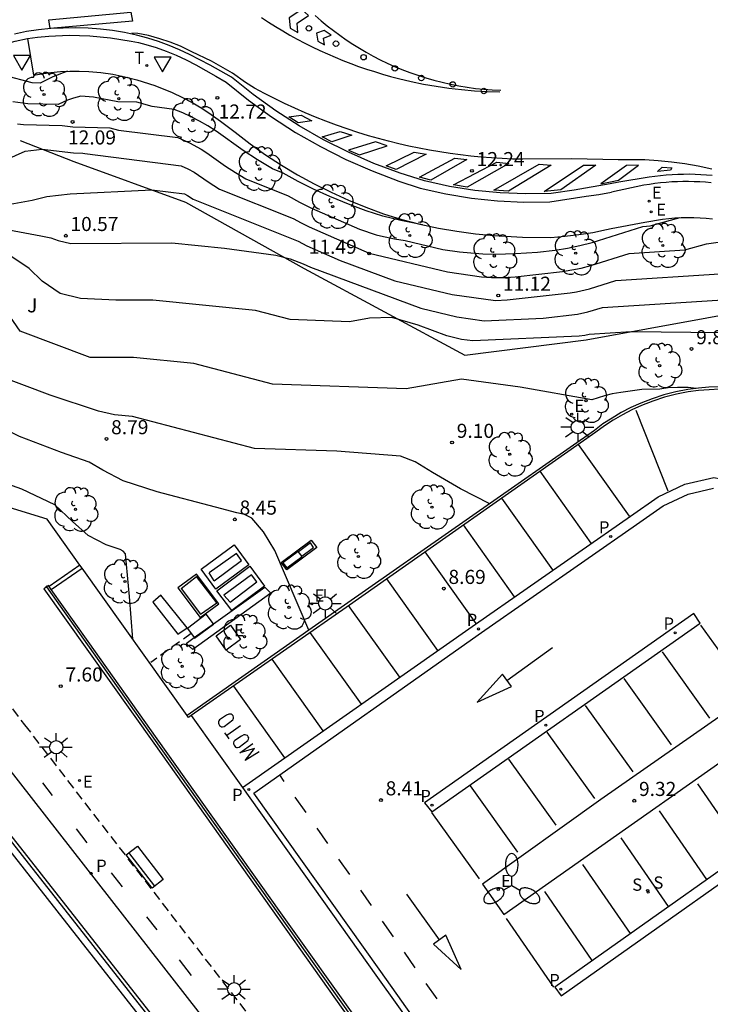
# Model space of a CAD drawing. Units: millimetres. Extents: x 580643 to 580995, y 4794789 to 4795041.
# Drawn here: x 580745 to 580782, y 4794945 to 4794998 of the extents above; entities that cross this region are included whole.
import ezdxf

# ---------------------------------------------------------------- set-up
doc = ezdxf.new("R2010")
doc.units = ezdxf.units.MM
doc.linetypes.add('TRAZOS_NORMALES', pattern=[0.75, 0.5, -0.25])
for name, color, linetype in [('020104', 34, 'Continuous'), ('020107', 3, 'Continuous'), ('020204', 9, 'Continuous'), ('020308', 9, 'Continuous'), ('060106', 9, 'BARANDILLA'), ('060108', 9, 'Continuous'), ('060112', 1, 'TRAZOS_NORMALES'), ('060113', 4, 'Continuous'), ('060124', 9, 'Continuous'), ('060128', 7, 'TRAZOS_NORMALES'), ('070105', 6, 'Continuous'), ('090111', 4, 'Continuous'), ('090202', 1, 'Continuous'), ('100105', 3, 'Continuous'), ('100107', 3, 'Continuous'), ('100116', 71, 'Continuous'), ('100202', 3, 'Continuous'), ('100302', 7, 'Continuous'), ('210102', 4, 'Continuous'), ('210204', 9, 'Continuous'), ('210205', 4, 'Continuous'), ('210304', 9, 'Continuous'), ('210305', 4, 'Continuous'), ('220101', 1, 'Continuous'), ('220205', 1, 'Continuous'), ('220207', 9, 'Continuous'), ('220305', 1, 'Continuous'), ('220307', 9, 'Continuous'), ('250205', 9, 'Continuous'), ('250206', 9, 'Continuous'), ('260101', 9, 'Continuous'), ('260202', 9, 'Continuous'), ('260203', 9, 'Continuous'), ('260205', 9, 'Continuous'), ('260303', 9, 'Continuous')]:
    doc.layers.add(name, color=color, linetype=linetype)
doc.layers.add('020105', color=24, linetype='Continuous', lineweight=30)
doc.styles.add('ARIAL', font='ARIAL.TTF', dxfattribs={"height": 1})
doc.styles.add('ROMANS', font='romans__.ttf', dxfattribs={"height": 1})
doc.linetypes.add('BARANDILLA', pattern='A,1,[201,DONOSTI.shx,S=0.1,R=0,X=0,Y=0],1', length=2)

# ---------------------------------------------------------------- blocks, each defined once
blk = doc.blocks.new('COTAPU')
blk.add_circle((0, 0), 0.075)
blk = doc.blocks.new('ARBOL')
blk.add_circle((0, 0), 0.0587)
for centre, radius, start, end in [((-0.28, 0.855), 0.3, 359.2878, 173.6078), ((0.097, 0.97), 0.21, 23.1565, 160.4665), ((0.438, 0.881), 0.24, 301.578, 139.328), ((-0.564, 0.381), 0.532, 92.28, 254.58), ((0.656, 0.288), 0.443, 319.8556, 114.7656), ((-0.091, 0.321), 0.12, 119.14, 310.56), ((0.819, -0.249), 0.383, 235.5275, 62.0275), ((-0.556, -0.339), 0.555, 142.64, 266.54), ((-0.039, -0.384), 0.21, 189.64, 323.88), ((-0.301, -0.676), 0.45, 213.78, 295.32), ((0.299, -0.624), 0.532, 224.67, 0.24)]:
    blk.add_arc(centre, radius, start, end)
blk = doc.blocks.new('SANEA')
blk.add_circle((0, 0), 0.055)
blk = doc.blocks.new('FAROLA')
for p, q in [((0, 0.355), (0, 0.755)), ((-0.355, 0), (-0.895, 0)), ((-0.63, 0.51), (-0.255, 0.245)), ((0.605, 0.49), (0.276, 0.223)), ((0.355, 0), (0.855, 0)), ((-0.65, -0.52), (-0.255, -0.24)), ((0, -0.355), (0, -0.755)), ((0.585, -0.52), (0.256, -0.246))]:
    blk.add_line(p, q)
blk.add_circle((0, 0), 0.355)
blk = doc.blocks.new('SETRA')
at = {"linetype": 'Continuous'}
blk.add_lwpolyline([(0.451, 0.26), (-0.45, 0.26), (-0.001, -0.52)], close=True, dxfattribs=at)
blk = doc.blocks.new('HUEPIV')
blk.add_circle((0, 0), 0.145)
blk = doc.blocks.new('REGELE')
blk.add_circle((0, 0), 0.055)
blk = doc.blocks.new('REGALU')
blk.add_circle((0, 0), 0.055)
blk = doc.blocks.new('REGTRA')
blk.add_circle((0, 0), 0.055)
blk = doc.blocks.new('PLUVI3')
blk.add_circle((0, 0), 0.055)
blk = doc.blocks.new('FAROLM')
for q in [(0, 0.5), (0.433, -0.25), (-0.433, -0.25)]:
    blk.add_line((0, 0), q)
for points in [[(0, 0.5, 0.159986), (0.117, 0.538, 0.106322), (0.238, 0.675, 0.071006), (0.309, 0.858, 0.057309), (0.337, 1.099, 0.057309), (0.309, 1.339, 0.071006), (0.238, 1.522, 0.106322), (0.117, 1.659, 0.159986), (0, 1.697, 0.159986), (-0.117, 1.659, 0.106322), (-0.238, 1.522, 0.071006), (-0.309, 1.339, 0.057309), (-0.337, 1.099, 0.057309), (-0.309, 0.858, 0.071006), (-0.238, 0.675, 0.106322), (-0.117, 0.538, 0.159986)], [(-0.433, -0.25, 0.159986), (-0.525, -0.168, 0.106322), (-0.704, -0.131, 0.071006), (-0.898, -0.161, 0.057309), (-1.12, -0.258, 0.057309), (-1.315, -0.402, 0.071006), (-1.437, -0.555, 0.106322), (-1.495, -0.728, 0.159986), (-1.47, -0.849, 0.159986), (-1.378, -0.931, 0.106322), (-1.199, -0.967, 0.071006), (-1.005, -0.937, 0.057309), (-0.783, -0.841, 0.057309), (-0.588, -0.697, 0.071006), (-0.466, -0.544, 0.106322), (-0.408, -0.371, 0.159986)], [(0.433, -0.25, 0.159986), (0.408, -0.371, 0.106322), (0.466, -0.544, 0.071006), (0.588, -0.697, 0.057309), (0.783, -0.841, 0.057309), (1.005, -0.937, 0.071006), (1.199, -0.967, 0.106322), (1.378, -0.931, 0.159986), (1.47, -0.849, 0.159986), (1.495, -0.728, 0.106322), (1.437, -0.555, 0.071006), (1.315, -0.402, 0.057309), (1.12, -0.258, 0.057309), (0.898, -0.161, 0.071006), (0.704, -0.131, 0.106322), (0.525, -0.168, 0.159986)]]:
    blk.add_lwpolyline(points, format="xyb", close=True)
blk = doc.blocks.new('BANCO')
blk.add_line((1.125, 0.1875), (-1.125, 0.1875))
blk.add_lwpolyline([(1.125, 0.75), (1.125, 0), (-1.125, 0), (-1.125, 0.75)], close=True)

msp = doc.modelspace()

# ---------------------------------------------------------------- linework, layer by layer
at = {"layer": '020104', "flags": 128}
for points, elevation in [([(580747.645, 4794995.083), (580746.868, 4794994.782), (580746.187, 4794994.451), (580745.755, 4794994.463), (580744.296, 4794994.863), (580742.803, 4794994.766), (580741.853, 4794994.061), (580740.87, 4794992.859), (580740.303, 4794992.422), (580738.921, 4794992.347), (580738.904, 4794992.379)], 13), ([(580744.987, 4794992.282), (580745.3, 4794992.245), (580747.368, 4794992.187), (580747.925, 4794992.121), (580749.9, 4794992.077), (580750.365, 4794991.947), (580753.513, 4794991.549), (580754.144, 4794991.276), (580754.761, 4794990.937), (580755.061, 4794990.743), (580756.065, 4794990.032), (580756.595, 4794989.684), (580757.15, 4794989.351), (580759.399, 4794988.452), (580760.006, 4794988.115), (580760.637, 4794987.798), (580763.204, 4794986.678), (580764.078, 4794986.38), (580764.318, 4794986.321), (580765.067, 4794986.158), (580765.622, 4794986.076), (580767.635, 4794985.598), (580768.516, 4794985.474), (580769.126, 4794985.407), (580769.765, 4794985.364), (580770.434, 4794985.348), (580771.51, 4794985.369), (580772.673, 4794985.448), (580773.623, 4794985.555), (580774.267, 4794985.661), (580774.924, 4794985.798), (580775.592, 4794985.968), (580776.27, 4794986.171), (580778.285, 4794986.822), (580778.684, 4794986.847), (580779.766, 4794987.159), (580780.274, 4794987.287)], 12), ([(580743.661, 4794990.07), (580745.393, 4794990.833), (580746.301, 4794990.935), (580747.969, 4794990.738), (580748.461, 4794990.727), (580748.577, 4794990.695), (580753.695, 4794990.048), (580754.051, 4794989.894), (580754.398, 4794989.703), (580755.133, 4794989.194), (580755.744, 4794988.81), (580759.667, 4794987.242), (580760.084, 4794987.01), (580760.519, 4794986.792), (580763.704, 4794985.392), (580767.885, 4794984.4), (580769.699, 4794984.144), (580770.235, 4794984.097), (580770.984, 4794984.099), (580771.484, 4794984.133), (580774.017, 4794984.419), (580774.508, 4794984.5), (580775.008, 4794984.604), (580775.517, 4794984.734), (580777.569, 4794985.384), (580780.526, 4794985.572), (580781.682, 4794985.891), (580782.307, 4794985.99)], 11.5), ([(580735.959, 4794990.301), (580736.849, 4794989.056), (580740.894, 4794988.383), (580744.587, 4794987.996), (580745.758, 4794988.214), (580746.549, 4794988.419), (580747.796, 4794988.559), (580752.13, 4794988.768), (580753.877, 4794988.547), (580754.035, 4794988.47), (580754.338, 4794988.269), (580759.935, 4794986.032), (580760.401, 4794985.786), (580762.16, 4794985.013), (580765.073, 4794983.929), (580768.135, 4794983.201), (580770.439, 4794982.877), (580771.064, 4794982.905), (580774.41, 4794983.283), (580774.748, 4794983.339), (580775.442, 4794983.5), (580776.853, 4794983.947), (580782.369, 4794984.296)], 11), ([(580735.22, 4794989.786), (580736.482, 4794988.022), (580741.865, 4794987.126), (580746.224, 4794986.327), (580746.763, 4794986.216), (580747.144, 4794986.071), (580747.822, 4794985.912), (580753.206, 4794985.946), (580756.016, 4794985.659), (580758.748, 4794985.287), (580759.513, 4794985.098), (580760.202, 4794984.823), (580760.585, 4794984.647), (580766.459, 4794982.461), (580768.385, 4794982.003), (580769.834, 4794981.799), (580772.977, 4794981.941), (580774.804, 4794982.147), (580775.367, 4794982.265), (580776.138, 4794982.51), (580784.211, 4794983.021)], 10.5), ([(580781.131, 4794978.194), (580780.698, 4794978.239), (580780.131, 4794978.244), (580779.633, 4794978.217), (580779.194, 4794978.163), (580778.236, 4794978.138), (580777.117, 4794977.984), (580776.663, 4794977.902), (580776.255, 4794977.807), (580775.563, 4794977.591), (580771.758, 4794978.258), (580768.622, 4794978.693), (580765.69, 4794978.18), (580758.557, 4794978.429), (580754.381, 4794979.516), (580751.168, 4794979.843), (580748.852, 4794979.833), (580745.116, 4794981.249), (580743.885, 4794983.026), (580742.358, 4794984.377), (580739.2, 4794985.378), (580735.746, 4794985.954), (580733.741, 4794988.757)], 9.5), ([(580770.132, 4794972.056), (580768.579, 4794972.849), (580767.078, 4794973.711), (580766.158, 4794974.292), (580765.386, 4794974.579), (580761.994, 4794974.848), (580757.608, 4794975.001), (580751.102, 4794976.695), (580750.149, 4794976.792), (580749.295, 4794976.977), (580746.718, 4794977.829), (580743.973, 4794978.869), (580742.165, 4794981.479), (580739.974, 4794983.79), (580737.867, 4794984.504), (580735.378, 4794984.919), (580733.002, 4794988.243)], 9), ([(580760.503, 4794965.317), (580758.685, 4794969.561), (580758.078, 4794970.553), (580757.464, 4794971.289), (580757.073, 4794971.482), (580756.659, 4794971.574), (580755.535, 4794971.866), (580752.419, 4794972.694), (580750.609, 4794973.276), (580749.521, 4794973.839), (580748.805, 4794974.268), (580747.331, 4794974.784), (580745.081, 4794975.636), (580742.916, 4794976.694), (580740.445, 4794979.933), (580737.936, 4794983.007), (580736.535, 4794983.631), (580735.011, 4794983.885), (580732.262, 4794987.728)], 8.5), ([(580751.123, 4794964.838), (580750.949, 4794967.109), (580750.741, 4794969.396), (580750.618, 4794969.525), (580750.448, 4794969.611), (580749.696, 4794969.863), (580748.753, 4794970.358), (580747.904, 4794971.109), (580746.979, 4794971.99), (580745.214, 4794972.831), (580743.2, 4794973.536), (580741.995, 4794974.093), (580741.428, 4794974.511), (580738.725, 4794978.386), (580735.777, 4794982.412), (580735.202, 4794982.757), (580734.643, 4794982.85), (580731.523, 4794987.213)], 8)]:
    msp.add_lwpolyline(points, dxfattribs=dict(at, elevation=elevation))
at = {"layer": '020105', "flags": 128}
for points, elevation in [([(580766.559, 4794986.908), (580765.394, 4794987.139), (580764.441, 4794987.371), (580763.551, 4794987.657), (580762.706, 4794987.963), (580761.613, 4794988.416), (580760.755, 4794988.804), (580759.927, 4794989.22), (580759.132, 4794989.662), (580758.556, 4794989.892), (580757.759, 4794990.37), (580756.997, 4794990.87), (580755.555, 4794991.892), (580755.123, 4794992.171), (580754.684, 4794992.426), (580754.238, 4794992.657), (580753.787, 4794992.865), (580753.331, 4794993.05), (580752.153, 4794993.198), (580751.34, 4794993.427), (580750.33, 4794993.449), (580749.036, 4794993.703), (580748.356, 4794993.759), (580747.969, 4794993.649), (580747.637, 4794993.535), (580747.142, 4794993.308), (580745.528, 4794993.354), (580744.738, 4794993.456)], 12.5), ([(580782.441, 4794981.16), (580777.658, 4794981.214), (580775.422, 4794981.072), (580775.197, 4794981.011), (580774.89, 4794980.977), (580769.23, 4794980.721), (580768.635, 4794980.805), (580767.844, 4794980.993), (580766.327, 4794981.558), (580764.911, 4794981.974), (580763.734, 4794981.934), (580762.659, 4794981.746), (580759.506, 4794981.856), (580757.661, 4794982.337), (580752.187, 4794982.894), (580750.215, 4794982.886), (580748.33, 4794982.988), (580747.25, 4794983.254), (580746.29, 4794983.901), (580745.605, 4794984.573), (580744.465, 4794985.35), (580740.533, 4794986.252), (580736.114, 4794986.987), (580734.481, 4794989.272)], 10)]:
    msp.add_lwpolyline(points, dxfattribs=dict(at, elevation=elevation))
at = {"layer": '020107'}
for points in [[(580745.125, 4794991.393, 11.616), (580747.983, 4794990.279, 11.334)], [(580747.983, 4794990.279, 11.334), (580753.93, 4794988.112, 10.855)], [(580753.93, 4794988.112, 10.855), (580760.258, 4794984.571, 10.396)], [(580760.258, 4794984.571, 10.396), (580768.809, 4794979.971, 9.652)], [(580775.277, 4794980.782, 9.899), (580784.918, 4794982.531, 10.308)], [(580768.809, 4794979.971, 9.652), (580775.277, 4794980.782, 9.899)]]:
    msp.add_polyline3d(points, dxfattribs=at)
at = {"layer": '060106'}
for points in [[(580746.536, 4794967.639, 7.909), (580746.509, 4794967.677, 7.906)], [(580784.882, 4794913.719, 8.109), (580774.117, 4794928.802, 9.249), (580752.237, 4794959.575, 8.522), (580746.536, 4794967.639, 7.909)]]:
    msp.add_polyline3d(points, dxfattribs=at)
at = {"layer": '060108'}
for points in [[(580740.307, 4794994.394, 13.233), (580742.545, 4794995.756, 13.176), (580743.081, 4794996.042, 13.164), (580743.635, 4794996.291, 13.153), (580744.205, 4794996.501, 13.142), (580744.856, 4794996.689, 13.129), (580745.52, 4794996.826, 13.117)], [(580745.52, 4794996.826, 13.117), (580746.039, 4794996.896, 13.075), (580746.647, 4794996.955, 13.015), (580747.738, 4794996.996, 12.893), (580748.288, 4794996.989, 12.833), (580748.839, 4794996.962, 12.78), (580749.389, 4794996.919, 12.74), (580749.938, 4794996.857, 12.718), (580750.485, 4794996.779, 12.721), (580751.028, 4794996.684, 12.752), (580751.423, 4794996.603, 12.793), (580751.812, 4794996.51, 12.837), (580752.368, 4794996.347, 12.883), (580752.908, 4794996.154, 12.904), (580753.438, 4794995.934, 12.904), (580753.962, 4794995.686, 12.886), (580754.485, 4794995.417, 12.853), (580755.013, 4794995.127, 12.81), (580755.55, 4794994.818, 12.759), (580756.1, 4794994.495, 12.705), (580757.285, 4794993.541, 12.678), (580758.519, 4794992.651, 12.651), (580759.797, 4794991.827, 12.625), (580761.116, 4794991.072, 12.592), (580762.474, 4794990.387, 12.56), (580763.865, 4794989.774, 12.527), (580765.287, 4794989.235, 12.494), (580766.437, 4794988.861, 12.468), (580767.796, 4794988.555, 12.417), (580769.17, 4794988.328, 12.366), (580770.555, 4794988.18, 12.314), (580771.946, 4794988.112, 12.263), (580773.338, 4794988.124, 12.213), (580775.265, 4794988.423, 12.163), (580775.948, 4794988.52, 12.113), (580776.613, 4794988.651, 12.087)], [(580781.921, 4794989.142, 11.863), (580781.623, 4794989.169, 11.876), (580781.324, 4794989.189, 11.89), (580781.025, 4794989.202, 11.903), (580780.726, 4794989.208, 11.917), (580780.426, 4794989.207, 11.93), (580780.127, 4794989.2, 11.944), (580779.828, 4794989.185, 11.957), (580779.53, 4794989.164, 11.971), (580779.232, 4794989.136, 11.984), (580778.935, 4794989.101, 11.998), (580778.638, 4794989.059, 12.011), (580778.343, 4794989.011, 12.025), (580776.613, 4794988.651, 12.087)], [(580782.37, 4794978.149, 9.562), (580781.814, 4794978.128, 9.546), (580781.261, 4794978.081, 9.53), (580780.71, 4794978.006, 9.515), (580780.074, 4794977.882, 9.495), (580779.446, 4794977.721, 9.476), (580778.828, 4794977.524, 9.456), (580778.224, 4794977.291, 9.437), (580777.707, 4794977.056, 9.415), (580777.204, 4794976.795, 9.393), (580776.714, 4794976.507, 9.371), (580776.241, 4794976.194, 9.349), (580775.785, 4794975.857, 9.327), (580762.482, 4794966.539, 8.62), (580754.231, 4794960.781, 8.207)], [(580754.231, 4794960.781, 8.218), (580756.962, 4794956.944, 8.306)], [(580756.962, 4794956.944, 8.306), (580764.071, 4794946.961, 8.535), (580771.313, 4794936.831, 8.799), (580772.548, 4794937.676, 8.789), (580772.686, 4794937.48, 8.792)], [(580793.755, 4794888.784, 8.188), (580776.454, 4794912.892, 7.609), (580774.956, 4794915.072, 7.575), (580773.424, 4794917.228, 7.542), (580771.589, 4794919.717, 7.52), (580769.71, 4794922.173, 7.498), (580743.352, 4794955.715, 7.484)]]:
    msp.add_polyline3d(points, dxfattribs=at)
msp.add_polyline3d([(580784.037, 4794961.877, 9.49), (580776.059, 4794956.301, 9.116), (580769.742, 4794951.793, 8.825), (580770.881, 4794950.18, 8.853), (580777.366, 4794954.75, 9.153), (580785.137, 4794960.208, 9.51)], close=True, dxfattribs=at)
at = {"layer": '060112'}
msp.add_polyline3d([(580727.734, 4794984.572, 7.528), (580732.332, 4794978.161, 7.569), (580739.782, 4794967.822, 7.546), (580743.34, 4794962.912, 7.549), (580745.362, 4794960.281, 7.562), (580768.543, 4794930.25, 7.552), (580770.756, 4794927.48, 7.577), (580772.934, 4794924.682, 7.603), (580775.119, 4794921.802, 7.632), (580777.269, 4794918.894, 7.662), (580779.381, 4794915.96, 7.692), (580799.602, 4794887.809, 8.296), (580800.463, 4794886.537, 8.341), (580801.362, 4794885.293, 8.387), (580801.963, 4794884.505, 8.416), (580802.579, 4794883.729, 8.445), (580803.21, 4794882.966, 8.474), (580803.857, 4794882.216, 8.503), (580804.518, 4794881.478, 8.532), (580805.194, 4794880.754, 8.562), (580805.885, 4794880.044, 8.591), (580806.527, 4794879.278, 8.624), (580807.513, 4794877.954, 8.664), (580808.687, 4794876.461, 8.717)], dxfattribs=at)
at = {"layer": '060113'}
for points in [[(580781.984, 4794989.526, 11.763), (580781.679, 4794989.553, 11.776), (580781.373, 4794989.573, 11.79), (580781.067, 4794989.587, 11.803), (580780.761, 4794989.593, 11.817), (580780.455, 4794989.592, 11.83), (580780.149, 4794989.585, 11.844), (580779.843, 4794989.57, 11.857), (580779.538, 4794989.548, 11.871), (580779.233, 4794989.519, 11.884), (580778.929, 4794989.484, 11.898), (580778.626, 4794989.441, 11.911), (580777.014, 4794989.176, 11.986), (580776.548, 4794989.083, 12.011), (580774.623, 4794988.753, 12.062), (580773.409, 4794988.57, 12.113), (580772.049, 4794988.546, 12.165), (580770.69, 4794988.602, 12.213), (580769.337, 4794988.738, 12.262), (580767.994, 4794988.953, 12.31), (580766.665, 4794989.246, 12.359), (580765.357, 4794989.658, 12.39), (580763.965, 4794990.175, 12.424), (580762.604, 4794990.767, 12.457), (580761.277, 4794991.432, 12.491), (580759.987, 4794992.167, 12.524), (580758.739, 4794992.97, 12.55), (580757.535, 4794993.839, 12.575), (580756.38, 4794994.772, 12.6), (580755.241, 4794995.409, 12.627), (580754.147, 4794995.975, 12.654), (580753.603, 4794996.227, 12.67), (580753.055, 4794996.458, 12.687), (580752.496, 4794996.664, 12.706), (580751.923, 4794996.846, 12.729), (580751.315, 4794997.006, 12.756), (580750.689, 4794997.138, 12.786), (580750.049, 4794997.242, 12.818), (580749.398, 4794997.318, 12.85), (580748.741, 4794997.367, 12.882), (580748.081, 4794997.389, 12.913), (580747.421, 4794997.383, 12.941), (580746.765, 4794997.349, 12.966), (580746.108, 4794997.287, 12.987), (580745.458, 4794997.192, 13.004), (580744.816, 4794997.062, 13.018)], [(580723.074, 4794981.312, 7.362), (580724.647, 4794979.208, 7.37), (580727.004, 4794976.172, 7.316), (580736.791, 4794963.681, 7.305), (580743.066, 4794955.481, 7.383), (580769.375, 4794921.942, 7.399), (580771.254, 4794919.486, 7.421), (580773.089, 4794916.997, 7.443), (580774.621, 4794914.841, 7.476), (580776.119, 4794912.661, 7.51), (580793.492, 4794888.596, 7.947), (580793.755, 4794888.784, 7.917)], [(580756.962, 4794956.944, 8.163), (580769.374, 4794965.644, 8.633), (580777.636, 4794971.399, 9.078), (580779.102, 4794972.428, 9.17), (580780.527, 4794973.091, 9.26), (580782.078, 4794973.449, 9.347), (580782.451, 4794973.374, 9.365), (580782.822, 4794973.288, 9.383), (580783.19, 4794973.192, 9.401), (580783.556, 4794973.085, 9.419), (580783.918, 4794972.968, 9.437), (580784.277, 4794972.841, 9.455), (580784.633, 4794972.705, 9.473), (580784.984, 4794972.558, 9.491), (580785.331, 4794972.401, 9.509), (580785.674, 4794972.235, 9.527), (580786.012, 4794972.059, 9.545), (580786.344, 4794971.874, 9.564), (580786.672, 4794971.679, 9.582), (580786.993, 4794971.475, 9.6), (580787.309, 4794971.263, 9.618), (580787.508, 4794971.079, 9.432), (580792.68, 4794963.627, 9.842)], [(580771.349, 4794937.253, 8.608), (580764.328, 4794947.159, 8.381), (580757.573, 4794956.645, 8.164), (580769.692, 4794965.191, 8.642), (580777.954, 4794970.946, 9.087), (580779.38, 4794971.947, 9.179), (580780.708, 4794972.565, 9.269), (580782.057, 4794972.876, 9.348)]]:
    msp.add_polyline3d(points, dxfattribs=at)
for points in [[(580781.006, 4794966.206, 9.221), (580766.655, 4794956.131, 8.531), (580767.045, 4794955.645, 8.54), (580781.341, 4794965.703, 9.224)], [(580787.86, 4794956.388, 9.37), (580773.6, 4794946.315, 8.647), (580773.933, 4794945.856, 8.651), (580788.192, 4794955.928, 9.369)]]:
    msp.add_polyline3d(points, close=True, dxfattribs=at)
at = {"layer": '060124'}
for points in [[(580760.626, 4794970.114, 8.739), (580760.927, 4794969.723, 8.74), (580759.326, 4794968.535, 8.711), (580759.025, 4794968.926, 8.74)], [(580756.519, 4794969.867, 8.27), (580757.303, 4794968.807, 8.284), (580755.548, 4794967.509, 8.27), (580754.764, 4794968.569, 8.289)], [(580757.355, 4794968.725, 8.28), (580758.146, 4794967.67, 8.273), (580756.395, 4794966.362, 8.28), (580755.604, 4794967.417, 8.27)], [(580754.521, 4794968.307, 8.278), (580753.521, 4794967.581, 8.281), (580754.712, 4794965.994, 8.278), (580755.712, 4794966.72, 8.272)], [(580756.328, 4794965.59, 8.25), (580756.859, 4794964.829, 8.27), (580756.09, 4794964.255, 8.323), (580755.559, 4794965.016, 8.27)]]:
    msp.add_polyline3d(points, close=True, dxfattribs=at)
for points in [[(580755.032, 4794966.168, 8.279), (580754.034, 4794965.419, 8.294), (580754.4, 4794964.925, 8.279)], [(580755.414, 4794965.652, 8.277), (580755.032, 4794966.168, 8.279)], [(580754.4, 4794964.925, 8.279), (580754.418, 4794964.901, 8.279), (580755.416, 4794965.65, 8.277)], [(580755.416, 4794965.65, 8.277), (580755.414, 4794965.652, 8.277)]]:
    msp.add_polyline3d(points, dxfattribs=at)
at = {"layer": '060128'}
msp.add_polyline3d([(580754.224, 4794965.145, 8.215), (580752.088, 4794963.607, 8.08)], dxfattribs=at)
at = {"layer": '070105'}
for points in [[(580756.906, 4794969.032, 8.281), (580756.65, 4794969.405, 8.275)], [(580753.695, 4794967.542, 8.283), (580754.524, 4794968.184, 8.273)], [(580755.461, 4794967.956, 8.277), (580755.184, 4794968.372, 8.281)], [(580757.734, 4794967.905, 8.271), (580757.443, 4794968.278, 8.278)], [(580746.536, 4794967.639, 7.632), (580746.379, 4794967.528, 7.628), (580752.235, 4794959.308, 7.628), (580767.388, 4794937.981, 7.648), (580774.003, 4794928.711, 7.69), (580784.719, 4794913.605, 7.807), (580784.882, 4794913.719, 7.823)], [(580746.629, 4794967.706, 7.635), (580746.536, 4794967.639, 7.632)], [(580746.669, 4794967.649, 7.639), (580746.629, 4794967.706, 7.635)], [(580746.78, 4794967.494, 7.649), (580746.669, 4794967.649, 7.639)], [(580784.814, 4794913.969, 7.845), (580774.227, 4794928.845, 8.939), (580767.417, 4794938.482, 8.758), (580759.004, 4794950.28, 8.449), (580752.421, 4794959.544, 8.24), (580748.74, 4794964.727, 7.839), (580746.78, 4794967.494, 7.649)], [(580756.304, 4794966.809, 8.275), (580755.965, 4794967.18, 8.27)], [(580754.732, 4794966.179, 8.318), (580755.591, 4794966.778, 8.258)]]:
    msp.add_polyline3d(points, dxfattribs=at)
at = {"layer": '090111'}
for points in [[(580756.65, 4794969.405, 8.275), (580755.184, 4794968.372, 8.281)], [(580755.461, 4794967.956, 8.277), (580756.906, 4794969.032, 8.281)], [(580755.591, 4794966.778, 8.258), (580754.524, 4794968.184, 8.273)], [(580757.443, 4794968.278, 8.278), (580755.965, 4794967.18, 8.27)], [(580753.695, 4794967.542, 8.283), (580754.732, 4794966.179, 8.318)], [(580756.304, 4794966.809, 8.275), (580757.734, 4794967.905, 8.271)]]:
    msp.add_polyline3d(points, dxfattribs=at)
at = {"layer": '100105'}
for points in [[(580748.309, 4794968.786, 7.81), (580746.563, 4794971.228, 7.79), (580741.11, 4794972.904, 7.747), (580734.43, 4794982.251, 7.71)], [(580782.368, 4794978.279, 9.531), (580781.806, 4794978.258, 9.515), (580781.246, 4794978.21, 9.5), (580780.688, 4794978.134, 9.484), (580780.045, 4794978.009, 9.465), (580779.41, 4794977.846, 9.445), (580778.785, 4794977.647, 9.426), (580778.173, 4794977.411, 9.406), (580777.65, 4794977.173, 9.384), (580777.141, 4794976.908, 9.362), (580776.646, 4794976.617, 9.34), (580776.166, 4794976.301, 9.318), (580775.709, 4794975.962, 9.296), (580762.407, 4794966.646, 8.589), (580754.011, 4794960.786, 8.169)], [(580748.422, 4794968.628, 7.817), (580748.311, 4794968.783, 7.81), (580748.309, 4794968.786, 7.81)], [(580754.011, 4794960.786, 8.195), (580748.422, 4794968.628, 7.817)], [(580754.231, 4794960.781, 8.207), (580754.086, 4794960.68, 8.2), (580754.011, 4794960.786, 8.195)]]:
    msp.add_polyline3d(points, dxfattribs=at)
at = {"layer": '100107'}
for points in [[(580758.153, 4794967.615, 8.258), (580758.47, 4794967.288, 8.271), (580754.316, 4794964.294, 8.243), (580753.957, 4794964.608, 8.22), (580754.4, 4794964.925, 8.224)], [(580755.414, 4794965.652, 8.233), (580758.153, 4794967.615, 8.258)], [(580754.4, 4794964.925, 8.224), (580755.414, 4794965.652, 8.233)]]:
    msp.add_polyline3d(points, dxfattribs=at)
msp.add_polyline3d([(580752.608, 4794967.194, 8.189), (580752.195, 4794966.818, 8.105), (580753.515, 4794965.102, 8.212), (580754.02, 4794965.451, 8.238)], close=True, dxfattribs=at)
at = {"layer": '100116'}
for points in [[(580745.52, 4794996.826, 13.117), (580745.839, 4794994.867, 13.182), (580746.268, 4794994.947, 13.138), (580746.766, 4794995.016, 13.088), (580747.267, 4794995.064, 13.038), (580747.769, 4794995.089, 12.987), (580748.272, 4794995.092, 12.937), (580748.775, 4794995.072, 12.887), (580749.422, 4794995.014, 12.88), (580750.065, 4794994.918, 12.873), (580750.702, 4794994.786, 12.866), (580751.33, 4794994.618, 12.86), (580752.288, 4794994.316, 12.829), (580753.222, 4794993.947, 12.799), (580753.762, 4794993.692, 12.786), (580754.289, 4794993.412, 12.773), (580754.803, 4794993.108, 12.76), (580755.302, 4794992.78, 12.747), (580755.786, 4794992.43, 12.734), (580756.584, 4794991.831, 12.721), (580757.378, 4794991.214, 12.704), (580758.197, 4794990.629, 12.688), (580759.04, 4794990.078, 12.672), (580759.903, 4794989.561, 12.654), (580760.788, 4794989.08, 12.637), (580761.69, 4794988.635, 12.62), (580762.608, 4794988.219, 12.599), (580763.539, 4794987.836, 12.579), (580764.484, 4794987.488, 12.559), (580765.444, 4794987.191, 12.53), (580766.417, 4794986.938, 12.501), (580767.399, 4794986.729, 12.472), (580768.382, 4794986.558, 12.445), (580769.371, 4794986.427, 12.419), (580770.364, 4794986.337, 12.393), (580771.874, 4794986.249, 12.346), (580773.387, 4794986.237, 12.3), (580774.136, 4794986.294, 12.272), (580774.883, 4794986.383, 12.245), (580775.624, 4794986.504, 12.217), (580776.36, 4794986.658, 12.19), (580776.607, 4794986.713, 12.179), (580778.397, 4794987.046, 12.078), (580779.336, 4794987.21, 12.05), (580779.668, 4794987.247, 12.032), (580780, 4794987.274, 12.014), (580780.334, 4794987.29, 11.996), (580780.668, 4794987.296, 11.979), (580781.001, 4794987.292, 11.961), (580781.335, 4794987.276, 11.943), (580781.668, 4794987.251, 11.926), (580782, 4794987.215, 11.908)], [(580726.601, 4794979.344, 7.541), (580732.531, 4794973.525, 7.581), (580738.194, 4794966.011, 7.608), (580768.428, 4794927.288, 7.605), (580770.912, 4794924.077, 7.638), (580773.363, 4794920.839, 7.672), (580776.902, 4794916.032, 7.737), (580799.921, 4794883.888, 8.427), (580799.642, 4794883.723, 8.424)], [(580799.642, 4794883.723, 8.424), (580798.212, 4794882.876, 8.411), (580776.6, 4794912.884, 7.711), (580775.123, 4794915.077, 7.687), (580773.609, 4794917.245, 7.664), (580771.785, 4794919.755, 7.631), (580769.911, 4794922.228, 7.599), (580743.379, 4794955.963, 7.588)]]:
    msp.add_polyline3d(points, dxfattribs=at)
at = {"layer": '210102'}
for points in [[(580748.309, 4794968.786, 7.704), (580746.669, 4794967.649, 7.656)], [(580746.78, 4794967.494, 7.666), (580748.422, 4794968.628, 7.717)]]:
    msp.add_polyline3d(points, dxfattribs=at)
at = {"layer": '220101'}
for points in [[(580760.589, 4794969.98, 8.737), (580759.94, 4794969.499, 8.725)], [(580760.123, 4794969.263, 8.737), (580760.741, 4794969.721, 8.738)], [(580760.741, 4794969.721, 8.738), (580760.589, 4794969.98, 8.737)], [(580759.933, 4794969.508, 8.725), (580759.113, 4794968.909, 8.709)], [(580759.319, 4794968.642, 8.71), (580760.139, 4794969.241, 8.709)], [(580760.139, 4794969.241, 8.709), (580759.933, 4794969.508, 8.725)], [(580759.113, 4794968.909, 8.709), (580759.319, 4794968.642, 8.71)]]:
    msp.add_polyline3d(points, dxfattribs=at)
at = {"layer": '260101'}
for points in [[(580751.027, 4794998.219, 12.725), (580751.099, 4794997.747, 12.737), (580746.718, 4794997.353, 12.956), (580746.646, 4794997.825, 12.944)], [(580760.12, 4794998.367, 12.386), (580759.46, 4794997.918, 12.422), (580759.509, 4794997.375, 12.434), (580759.919, 4794997.151, 12.42), (580759.875, 4794997.637, 12.418), (580760.488, 4794998.054, 12.385)], [(580761.32, 4794997.256, 12.363), (580760.904, 4794997.106, 12.384), (580760.975, 4794996.689, 12.395), (580761.342, 4794996.49, 12.384), (580761.281, 4794996.846, 12.382), (580761.697, 4794996.996, 12.361)], [(580760.087, 4794992.747, 12.5), (580760.666, 4794992.449, 12.479), (580759.933, 4794992.332, 12.505), (580759.425, 4794992.659, 12.523)], [(580762.164, 4794991.879, 12.45), (580762.782, 4794991.676, 12.429), (580761.725, 4794991.33, 12.469), (580761.212, 4794991.595, 12.485)], [(580764.057, 4794991.316, 12.391), (580762.607, 4794990.888, 12.444), (580763.191, 4794990.632, 12.426), (580764.675, 4794991.112, 12.37)], [(580766.112, 4794990.765, 12.334), (580766.754, 4794990.66, 12.313), (580765.159, 4794989.849, 12.377), (580764.613, 4794990.051, 12.392)], [(580768.27, 4794990.45, 12.264), (580768.917, 4794990.376, 12.243), (580767.005, 4794989.284, 12.322), (580766.4, 4794989.445, 12.338)], [(580770.506, 4794990.248, 12.188), (580771.152, 4794990.171, 12.167), (580768.925, 4794988.915, 12.259), (580768.209, 4794989.03, 12.279)], [(580772.758, 4794990.139, 12.104), (580773.407, 4794990.086, 12.083), (580771.142, 4794988.693, 12.179), (580770.356, 4794988.746, 12.202)], [(580775.127, 4794990.087, 12.023), (580775.778, 4794990.078, 12.002), (580773.926, 4794988.759, 12.084), (580773.03, 4794988.673, 12.112)], [(580778.061, 4794990.078, 11.925), (580777.41, 4794990.067, 11.946), (580776.051, 4794989.09, 12.005), (580777.001, 4794989.274, 11.973)], [(580779.313, 4794989.97, 11.876), (580779.84, 4794989.93, 11.852), (580779.754, 4794989.808, 11.859), (580779.068, 4794989.751, 11.888)]]:
    msp.add_polyline3d(points, close=True, dxfattribs=at)
for points in [[(580757.974, 4794997.938, 12.475), (580758.347, 4794997.693, 12.464), (580758.726, 4794997.456, 12.454), (580759.108, 4794997.226, 12.444), (580759.495, 4794997.004, 12.434), (580759.886, 4794996.789, 12.424), (580760.281, 4794996.581, 12.414), (580760.68, 4794996.381, 12.403), (580761.083, 4794996.188, 12.393), (580761.489, 4794996.003, 12.383), (580761.899, 4794995.826, 12.373), (580762.312, 4794995.657, 12.363), (580762.728, 4794995.495, 12.353), (580763.147, 4794995.342, 12.342), (580763.569, 4794995.196, 12.332), (580763.994, 4794995.059, 12.322), (580764.421, 4794994.929, 12.312), (580764.851, 4794994.808, 12.302), (580765.282, 4794994.695, 12.292), (580765.946, 4794994.538, 12.268), (580766.614, 4794994.4, 12.245), (580767.286, 4794994.282, 12.222), (580767.96, 4794994.183, 12.199), (580768.638, 4794994.104, 12.175), (580769.317, 4794994.044, 12.152), (580769.998, 4794994.005, 12.129), (580770.679, 4794993.985, 12.106)], [(580760.838, 4794998.051, 12.368), (580761.154, 4794997.774, 12.361), (580761.478, 4794997.506, 12.353), (580761.808, 4794997.247, 12.345), (580762.146, 4794996.997, 12.338), (580762.49, 4794996.757, 12.33), (580762.84, 4794996.525, 12.323), (580763.196, 4794996.303, 12.315), (580763.559, 4794996.091, 12.308), (580763.926, 4794995.888, 12.3), (580764.3, 4794995.696, 12.292), (580764.678, 4794995.513, 12.285), (580765.061, 4794995.341, 12.277), (580765.448, 4794995.18, 12.27), (580765.87, 4794995.017, 12.256), (580766.296, 4794994.868, 12.242), (580766.726, 4794994.73, 12.229), (580767.159, 4794994.605, 12.215), (580767.597, 4794994.493, 12.201), (580768.037, 4794994.393, 12.188), (580768.48, 4794994.306, 12.174), (580768.925, 4794994.232, 12.16), (580769.372, 4794994.171, 12.147), (580769.821, 4794994.123, 12.133), (580770.271, 4794994.088, 12.119), (580770.722, 4794994.066, 12.106)], [(580781.959, 4794989.866, 11.761), (580781.242, 4794990.021, 11.791), (580780.519, 4794990.148, 11.822), (580779.814, 4794990.244, 11.849), (580779.105, 4794990.314, 11.876), (580778.395, 4794990.356, 11.904), (580777.684, 4794990.371, 11.931), (580776.972, 4794990.359, 11.959), (580774.498, 4794990.413, 12.046), (580771.904, 4794990.396, 12.138), (580771.348, 4794990.409, 12.155), (580770.792, 4794990.432, 12.172), (580770.236, 4794990.465, 12.189), (580769.681, 4794990.509, 12.207), (580769.127, 4794990.562, 12.224), (580768.574, 4794990.626, 12.241), (580768.023, 4794990.7, 12.259), (580767.473, 4794990.783, 12.276), (580766.924, 4794990.877, 12.293), (580766.377, 4794990.981, 12.31), (580765.832, 4794991.094, 12.328), (580765.29, 4794991.218, 12.345), (580764.749, 4794991.351, 12.362), (580764.212, 4794991.495, 12.379), (580763.676, 4794991.648, 12.397), (580763.103, 4794991.823, 12.412), (580762.534, 4794992.01, 12.428), (580761.968, 4794992.209, 12.443), (580761.406, 4794992.418, 12.459), (580760.848, 4794992.638, 12.475), (580760.295, 4794992.869, 12.49), (580759.746, 4794993.111, 12.506), (580759.202, 4794993.363, 12.522), (580758.664, 4794993.627, 12.537), (580758.13, 4794993.9, 12.553), (580757.602, 4794994.185, 12.568), (580757.128, 4794994.485, 12.577), (580756.433, 4794994.976, 12.569), (580755.316, 4794995.609, 12.596), (580754.26, 4794996.12, 12.623), (580753.658, 4794996.408, 12.639), (580753.105, 4794996.63, 12.656), (580752.568, 4794996.809, 12.675), (580751.955, 4794996.983, 12.698), (580751.396, 4794997.091, 12.725), (580751.063, 4794997.115, 12.749)], [(580762.453, 4794990.843, 12.45), (580762.452, 4794990.842, 12.45)], [(580779.643, 4794972.716, 9.149), (580777.936, 4794977.027, 9.295)], [(580777.574, 4794971.393, 9.02), (580774.853, 4794975.212, 9.152)], [(580775.534, 4794969.963, 8.916), (580772.814, 4794973.783, 9.049)], [(580773.495, 4794968.534, 8.812), (580770.775, 4794972.353, 8.945)], [(580771.455, 4794967.104, 8.709), (580768.735, 4794970.923, 8.841)], [(580769.416, 4794965.674, 8.605), (580766.696, 4794969.493, 8.738)], [(580767.377, 4794964.245, 8.502), (580764.656, 4794968.064, 8.634)], [(580765.337, 4794962.815, 8.398), (580762.617, 4794966.634, 8.53)], [(580781.361, 4794965.598, 9.191), (580783.891, 4794962.069, 9.356)], [(580763.298, 4794961.385, 8.294), (580760.578, 4794965.205, 8.427)], [(580771.049, 4794962.648, 8.819), (580773.478, 4794964.392, 8.801)], [(580779.315, 4794964.171, 9.09), (580781.845, 4794960.642, 9.255)], [(580761.258, 4794959.956, 8.191), (580758.538, 4794963.775, 8.323)], [(580771.29, 4794962.321, 8.823), (580770.809, 4794962.974, 8.815), (580769.463, 4794961.487, 8.817), (580771.29, 4794962.321, 8.823)], [(580777.269, 4794962.745, 8.99), (580779.799, 4794959.216, 9.155)], [(580759.219, 4794958.526, 8.087), (580756.499, 4794962.345, 8.22)], [(580775.223, 4794961.318, 8.89), (580777.753, 4794957.789, 9.055)], [(580756.107, 4794960.79, 8.202), (580755.747, 4794960.552, 8.166), (580755.7, 4794960.494, 8.16), (580755.682, 4794960.435, 8.163), (580755.686, 4794960.37, 8.167), (580755.709, 4794960.312, 8.172), (580755.747, 4794960.248, 8.175), (580755.791, 4794960.204, 8.181), (580755.844, 4794960.181, 8.188), (580755.897, 4794960.174, 8.192), (580755.982, 4794960.199, 8.195), (580756.45, 4794960.554, 8.231), (580756.466, 4794960.585, 8.238), (580756.484, 4794960.63, 8.241), (580756.49, 4794960.692, 8.245), (580756.469, 4794960.754, 8.247), (580756.421, 4794960.82, 8.249), (580756.363, 4794960.847, 8.246), (580756.299, 4794960.859, 8.237), (580756.232, 4794960.85, 8.23), (580756.107, 4794960.79, 8.202)], [(580756.856, 4794960.223, 8.25), (580756.492, 4794959.968, 8.24), (580756.129, 4794959.713, 8.219)], [(580756.129, 4794959.713, 8.219), (580756.03, 4794959.854, 8.222)], [(580756.129, 4794959.713, 8.23), (580756.128, 4794959.713, 8.23)], [(580756.251, 4794959.537, 8.217), (580756.141, 4794959.696, 8.219), (580756.129, 4794959.713, 8.219)], [(580756.913, 4794959.684, 8.206), (580756.553, 4794959.446, 8.17), (580756.507, 4794959.388, 8.164), (580756.489, 4794959.33, 8.167), (580756.492, 4794959.264, 8.171), (580756.515, 4794959.206, 8.176), (580756.553, 4794959.142, 8.179), (580756.597, 4794959.098, 8.185), (580756.65, 4794959.076, 8.192), (580756.703, 4794959.069, 8.196), (580756.789, 4794959.093, 8.199), (580757.256, 4794959.449, 8.235), (580757.273, 4794959.479, 8.242), (580757.29, 4794959.525, 8.245), (580757.297, 4794959.586, 8.249), (580757.276, 4794959.648, 8.251), (580757.227, 4794959.714, 8.253), (580757.17, 4794959.741, 8.25), (580757.106, 4794959.753, 8.241), (580757.038, 4794959.744, 8.234), (580756.913, 4794959.684, 8.206)], [(580773.177, 4794959.891, 8.79), (580775.707, 4794956.362, 8.955)], [(580757.862, 4794958.846, 8.234), (580757.104, 4794958.384, 8.206), (580757.602, 4794959.032, 8.222), (580756.818, 4794958.796, 8.166), (580757.509, 4794959.298, 8.237)], [(580771.131, 4794958.464, 8.689), (580773.661, 4794954.935, 8.854)], [(580759.187, 4794957.271, 8.212), (580758.947, 4794957.614, 8.199)], [(580746.314, 4794957.196, 7.561), (580746.824, 4794956.522, 7.552)], [(580769.085, 4794957.037, 8.589), (580771.615, 4794953.509, 8.754)], [(580783.74, 4794953.484, 9.109), (580781.218, 4794957.145, 9.18)], [(580760.35, 4794955.618, 8.252), (580759.775, 4794956.439, 8.221)], [(580767.039, 4794955.611, 8.489), (580769.568, 4794952.082, 8.654)], [(580781.701, 4794952.049, 9.004), (580779.179, 4794955.71, 9.075)], [(580748.107, 4794954.747, 7.568), (580748.683, 4794954.003, 7.569)], [(580761.513, 4794953.964, 8.292), (580760.938, 4794954.785, 8.261)], [(580779.662, 4794950.614, 8.898), (580777.14, 4794954.275, 8.969)], [(580762.676, 4794952.31, 8.333), (580762.101, 4794953.132, 8.302)], [(580777.623, 4794949.179, 8.792), (580775.101, 4794952.84, 8.863)], [(580749.976, 4794952.407, 7.568), (580750.552, 4794951.663, 7.569)], [(580763.839, 4794950.657, 8.373), (580763.263, 4794951.478, 8.342)], [(580767.459, 4794948.841, 8.455), (580765.722, 4794951.274, 8.437)], [(580775.584, 4794947.744, 8.687), (580773.062, 4794951.405, 8.758)], [(580751.845, 4794950.067, 7.568), (580752.403, 4794949.366, 7.569)], [(580765.001, 4794949.003, 8.413), (580764.426, 4794949.825, 8.382)], [(580773.545, 4794946.309, 8.581), (580771.023, 4794949.97, 8.652)], [(580767.787, 4794949.081, 8.459), (580767.132, 4794948.601, 8.451), (580768.616, 4794947.252, 8.453), (580767.787, 4794949.081, 8.459)], [(580766.164, 4794947.35, 8.453), (580765.589, 4794948.171, 8.422)], [(580753.588, 4794947.763, 7.577), (580754.233, 4794946.941, 7.572)], [(580767.327, 4794945.696, 8.493), (580766.752, 4794946.518, 8.462)]]:
    msp.add_polyline3d(points, dxfattribs=at)

# ---------------------------------------------------------------- block references
at = {"layer": '020204', "rotation": 359.9987685839998}
for p in [(580755.629, 4794993.664, 12.716), (580747.917, 4794992.381, 12.094), (580769.187, 4794989.778, 12.242), (580747.552, 4794986.324, 10.566), (580763.709, 4794985.373, 11.492), (580770.589, 4794983.144, 11.124), (580780.881, 4794980.296, 9.806), (580749.718, 4794975.504, 8.789), (580768.127, 4794975.312, 9.098), (580756.562, 4794971.224, 8.449), (580767.686, 4794967.534, 8.69), (580747.285, 4794962.339, 7.595), (580764.339, 4794956.279, 8.412), (580777.833, 4794956.245, 9.318)]:
    msp.add_blockref('COTAPU', p, dxfattribs=at)
at = {"layer": '090202', "rotation": 307.7063308056979}
msp.add_blockref('BANCO', (580751.46, 4794952.475), dxfattribs=at)
at = {"layer": '100202', "rotation": 359.9987685839998}
for p in [(580746.394, 4794993.841, 12.721), (580750.378, 4794993.624, 12.73), (580754.324, 4794992.465, 12.693), (580757.88, 4794989.877, 12.412), (580761.77, 4794987.877, 12.38), (580765.878, 4794986.335, 12.426), (580779.351, 4794985.801, 12.114), (580770.384, 4794985.247, 12.283), (580774.715, 4794985.397, 12.267), (580779.183, 4794979.405, 9.757), (580775.266, 4794977.545, 9.531), (580771.201, 4794974.691, 9.137), (580748.073, 4794971.754, 8.142), (580767.055, 4794971.872, 9.033), (580763.139, 4794969.246, 8.816), (580750.708, 4794967.912, 8.059), (580759.443, 4794966.542, 8.373), (580757.075, 4794964.975, 8.299), (580753.75, 4794963.395, 8.258)]:
    msp.add_blockref('ARBOL', p, dxfattribs=at)
at = {"layer": '210204', "rotation": 359.9987685839998}
for p in [(580778.545, 4794951.456, 8.986), (580778.577, 4794951.379, 8.925)]:
    msp.add_blockref('SANEA', p, dxfattribs=at)
at = {"layer": '210205', "rotation": 359.9987685839998}
for p in [(580776.575, 4794970.307, 8.954), (580769.531, 4794965.386, 8.589), (580780.012, 4794965.184, 9.135), (580773.118, 4794960.266, 8.784), (580757.299, 4794956.838, 8.123), (580767.06, 4794956.007, 8.497), (580748.909, 4794952.374, 7.552), (580773.926, 4794946.206, 8.618)]:
    msp.add_blockref('PLUVI3', p, dxfattribs=at)
at = {"layer": '220205', "rotation": 359.9987685839998}
msp.add_blockref('REGELE', (580756.213, 4794964.892, 8.32), dxfattribs=at)
at = {"layer": '220207', "rotation": 359.9987685839998}
for p in [(580778.625, 4794988.168, 12.028), (580778.728, 4794987.598, 12.037), (580774.501, 4794976.825, 9.371), (580760.658, 4794966.723, 8.626), (580748.285, 4794957.322, 7.574), (580770.59, 4794951.524, 8.88)]:
    msp.add_blockref('REGALU', p, dxfattribs=at)
at = {"layer": '250205', "rotation": 359.9987685839998}
msp.add_blockref('FAROLM', (580771.308, 4794951.731, 8.895), dxfattribs=at)
at = {"layer": '250206', "rotation": 359.9987685839998}
for p in [(580774.824, 4794976.133, 9.24), (580761.374, 4794966.75, 8.6), (580747.047, 4794959.089, 7.555), (580756.521, 4794946.204, 7.574)]:
    msp.add_blockref('FAROLA', p, dxfattribs=at)
at = {"layer": '260202', "rotation": 359.9987685839998}
for p in [(580760.5, 4794997.363, 12.38), (580761.944, 4794996.549, 12.353), (580763.415, 4794995.827, 12.329), (580765.079, 4794995.233, 12.271), (580766.491, 4794994.722, 12.244), (580768.164, 4794994.381, 12.189), (580769.823, 4794994.029, 12.138)]:
    msp.add_blockref('HUEPIV', p, dxfattribs=at)
at = {"layer": '260203', "rotation": 359.9987685839998}
msp.add_blockref('REGTRA', (580751.876, 4794995.384, 12.814), dxfattribs=at)
at = {"layer": '260205', "rotation": 359.9987685839998}
for p in [(580745.22, 4794995.655, 13.155), (580752.71, 4794995.564, 12.782)]:
    msp.add_blockref('SETRA', p, dxfattribs=at)

# ---------------------------------------------------------------- texts
at = {"layer": '020308', "style": 'ARIAL'}
for s, p in [('12.72', (580755.694, 4794992.56, 12.716)), ('12.09', (580747.673, 4794991.182, 12.094)), ('12.24', (580769.437, 4794990.028, 12.242)), ('10.57', (580747.802, 4794986.574, 10.566)), ('11.49', (580760.495, 4794985.363, 11.492)), ('11.12', (580770.839, 4794983.394, 11.124)), ('9.81', (580781.131, 4794980.546, 9.806)), ('8.79', (580749.968, 4794975.754, 8.789)), ('9.10', (580768.377, 4794975.562, 9.098)), ('8.45', (580756.812, 4794971.474, 8.449)), ('8.69', (580767.936, 4794967.784, 8.69)), ('7.60', (580747.535, 4794962.589, 7.595)), ('8.41', (580764.589, 4794956.529, 8.412)), ('9.32', (580778.083, 4794956.495, 9.318))]:
    msp.add_text(s, height=0.75, rotation=359.9988, dxfattribs=at).set_placement(p)
at = {"layer": '100302', "style": 'ARIAL'}
msp.add_text('J', height=0.75, rotation=359.9988, dxfattribs=at).set_placement((580745.493, 4794982.244))
at = {"layer": '210304', "style": 'ROMANS'}
for p in [(580777.722, 4794951.449, 8.925), (580778.851, 4794951.562, 8.986)]:
    msp.add_text('S', height=0.65, rotation=359.9988, dxfattribs=at).set_placement(p)
at = {"layer": '210305', "style": 'ROMANS'}
for p in [(580775.951, 4794970.472, 8.954), (580768.907, 4794965.551, 8.589), (580779.389, 4794965.349, 9.135), (580772.495, 4794960.431, 8.784), (580756.411, 4794956.228, 8.123), (580766.436, 4794956.171, 8.497), (580749.171, 4794952.455, 7.552), (580773.303, 4794946.37, 8.618)]:
    msp.add_text('P', height=0.65, rotation=359.9988, dxfattribs=at).set_placement(p)
at = {"layer": '220305', "style": 'ROMANS'}
msp.add_text('E', height=0.65, rotation=359.9988, dxfattribs=at).set_placement((580756.519, 4794964.998, 8.32))
at = {"layer": '220307', "style": 'ROMANS'}
for p in [(580778.771, 4794988.29, 12.028), (580779, 4794987.385, 12.037), (580774.647, 4794976.947, 9.371), (580760.804, 4794966.845, 8.626), (580748.467, 4794956.932, 7.574), (580770.737, 4794951.646, 8.88)]:
    msp.add_text('E', height=0.65, rotation=359.9988, dxfattribs=at).set_placement(p)
at = {"layer": '260303', "style": 'ROMANS'}
msp.add_text('T', height=0.65, rotation=359.9988, dxfattribs=at).set_placement((580751.206, 4794995.465, 12.81))

doc.saveas('drawing.dxf')
